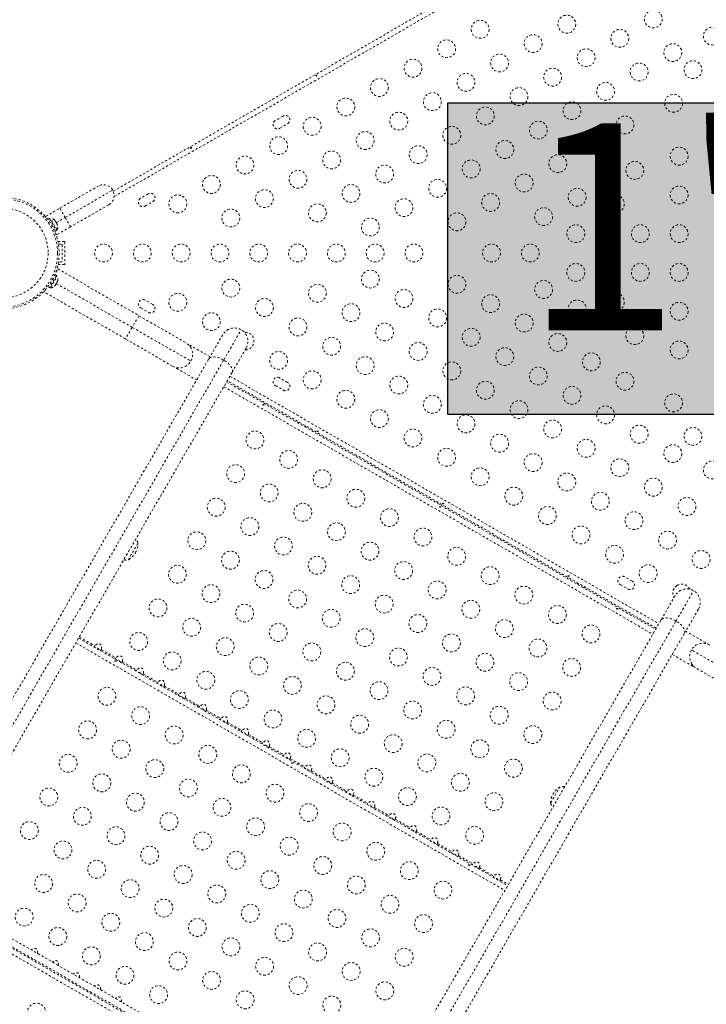
# Model space of a CAD drawing. Units: millimetres. Extents: x -60 to 557, y -9 to 463.
# Drawn here: x 398 to 432, y 258 to 306 of the extents above; entities that cross this region are included whole.
import ezdxf

# ---------------------------------------------------------------- set-up
doc = ezdxf.new("R2010")
doc.units = ezdxf.units.MM
doc.header["$LTSCALE"] = 20
doc.linetypes.add('PHANTOM', pattern=[0.0127, 0.00635, -0.00127, 0.00127, -0.00127, 0.00127, -0.00127])
doc.styles.add('DIM', font='romans.shx')

msp = doc.modelspace()

# ---------------------------------------------------------------- hatches: boundary and pattern name
at = {"true_color": 0xfcfcfc}
msp.add_hatch(color=7, dxfattribs=at).paths.add_polyline_path([(419.16089, 301.88628), (437.39621, 301.88628), (437.39621, 286.60509), (419.16089, 286.60509)])

# ---------------------------------------------------------------- linework, layer by layer
at = {"linetype": 'PHANTOM', "lineweight": 0}
for p, q in [((402.76867, 297.5489), (422.79531, 309.11129)), ((423.01151, 308.94685), (402.80752, 297.28207)), ((411.0884, 301.23368), (410.70951, 301.01493)), ((410.92826, 300.63604), (411.30715, 300.85479)), ((400.15071, 296.71581), (402.02349, 297.79706)), ((400.41321, 296.26114), (402.74066, 297.60489)), ((404.48496, 297.42118), (404.10607, 297.20243)), ((402.54849, 296.88773), (400.67571, 295.80648)), ((404.32482, 296.82354), (404.70371, 297.04229)), ((399.45789, 296.31581), (400.15071, 296.71581)), ((399.48769, 296.26419), (399.45789, 296.31581)), ((400.15071, 296.71581), (400.41321, 296.26114)), ((399.56617, 296.16554), (399.64172, 296.20916)), ((399.64196, 296.20875), (399.56646, 296.16516)), ((399.64196, 296.20875), (399.64172, 296.20916)), ((399.64196, 296.20875), (399.98245, 295.619)), ((399.69333, 296.21358), (399.65271, 296.19013)), ((400.01208, 295.66149), (399.69333, 296.21358)), ((399.88499, 296.14551), (399.90519, 296.12781)), ((399.91088, 296.11795), (399.88499, 296.14551)), ((399.90519, 296.12781), (399.90415, 296.12962)), ((399.91088, 296.11795), (399.90519, 296.12781)), ((399.95027, 296.04973), (399.91088, 296.11795)), ((399.94847, 296.03555), (399.95027, 296.04973)), ((399.96868, 296.01785), (399.94847, 296.03555)), ((399.95493, 296.04166), (399.95027, 296.04973)), ((399.95493, 296.04166), (399.96863, 296.01793)), ((400.01954, 295.92975), (399.96868, 296.01785)), ((399.97446, 296.00783), (400.41321, 296.26114)), ((400.03046, 295.89355), (400.01954, 295.92975)), ((400.01954, 295.92975), (400.02295, 295.92384)), ((400.02295, 295.92384), (400.03226, 295.90773)), ((400.03226, 295.90773), (400.03046, 295.89355)), ((400.04478, 295.88605), (400.03226, 295.90773)), ((400.41321, 296.26114), (400.67571, 295.80648)), ((399.90689, 295.57538), (399.98245, 295.619)), ((399.98289, 295.40648), (399.95309, 295.45809)), ((399.97146, 295.63804), (400.01208, 295.66149)), ((400.67571, 295.80648), (399.98289, 295.40648)), ((400.39295, 295.07989), (400.06182, 295.07989)), ((400.08513, 294.95489), (400.26795, 294.95489)), ((400.26795, 294.95489), (400.26795, 294.07989)), ((400.39295, 295.07989), (400.39295, 293.95489)), ((400.39295, 293.95489), (400.06182, 293.95489)), ((400.26795, 294.07989), (400.08513, 294.07989)), ((399.98245, 293.41578), (399.64172, 292.82563)), ((399.98245, 293.41578), (399.90689, 293.4594)), ((399.95309, 293.57669), (400.04915, 293.74306)), ((400.04915, 293.74306), (404.02741, 291.44621)), ((399.69333, 292.82121), (400.01208, 293.3733)), ((399.89249, 292.90228), (399.91883, 292.9306)), ((399.91883, 292.9306), (399.90941, 292.91428)), ((399.91883, 292.9306), (399.96504, 293.01063)), ((399.98389, 293.04328), (399.96504, 293.01063)), ((399.96504, 293.01063), (399.96697, 293.03128)), ((399.96697, 293.03128), (399.98389, 293.04328)), ((400.01208, 293.3733), (399.97146, 293.39675)), ((399.97447, 293.02696), (403.69866, 290.8768)), ((399.98389, 293.04328), (400.03009, 293.12331)), ((400.03009, 293.12331), (400.04145, 293.16028)), ((400.03009, 293.12331), (400.03952, 293.13963)), ((400.04145, 293.16028), (400.03952, 293.13963)), ((400.03952, 293.13963), (400.04478, 293.14874)), ((399.39165, 292.60424), (399.48769, 292.77059)), ((403.36991, 290.30739), (399.39165, 292.60424)), ((399.56617, 292.86925), (399.64172, 292.82563)), ((399.65271, 292.84466), (399.69333, 292.82121)), ((399.90941, 292.91428), (399.89249, 292.90228)), ((399.90415, 292.90517), (399.90941, 292.91428)), ((404.70371, 291.99249), (404.32482, 292.21124)), ((404.10607, 291.83236), (404.48496, 291.61361)), ((404.02741, 291.44621), (403.69866, 290.8768)), ((404.02741, 291.44621), (406.32783, 290.11806)), ((403.69866, 290.8768), (403.36991, 290.30739)), ((403.69866, 290.8768), (406.56849, 289.2199)), ((407.44841, 289.32894), (408.13496, 290.51808)), ((408.17663, 289.27526), (409.03312, 290.75875)), ((405.67033, 288.97924), (403.36991, 290.30739)), ((406.49941, 289.97524), (406.51773, 290.00698)), ((407.50933, 289.43447), (406.51773, 290.00698)), ((409.27378, 289.86058), (408.58723, 288.67144)), ((393.58221, 265.31198), (407.44841, 289.32894)), ((394.31043, 265.2583), (408.17663, 289.27526)), ((406.60487, 289.29398), (406.5667, 289.21763)), ((408.58723, 288.67144), (394.72103, 264.65448)), ((405.86148, 288.87032), (405.8798, 288.90206)), ((405.86148, 288.87032), (406.85308, 288.29781)), ((405.90824, 288.89983), (405.8798, 288.90206)), ((408.32003, 288.20864), (429.33413, 276.07614)), ((429.36538, 276.13027), (408.35128, 288.26277)), ((408.47653, 288.47971), (429.49063, 276.34721)), ((411.30715, 288.17999), (410.92826, 288.39874)), ((408.18178, 287.96918), (429.19588, 275.83669)), ((410.70951, 288.01986), (411.0884, 287.80111)), ((411.876, 286.22777), (411.84475, 286.17364)), ((412.16951, 285.98614), (412.20076, 286.04027)), ((403.97911, 280.29995), (403.51036, 279.48806)), ((428.19464, 278.42999), (427.81576, 278.64874)), ((425.5159, 278.35277), (425.48465, 278.29864)), ((425.80941, 278.11114), (425.84066, 278.16527)), ((427.59701, 278.26986), (427.97589, 278.05111)), ((430.32955, 276.48527), (431.18604, 277.96875)), ((429.60133, 276.53895), (430.28788, 277.72809)), ((431.42671, 277.07059), (430.74015, 275.88145)), ((415.73513, 252.52198), (429.60133, 276.53895)), ((416.46335, 252.4683), (430.32955, 276.48527)), ((401.07003, 275.65127), (422.08413, 263.51877)), ((401.10328, 275.70886), (401.8645, 275.26937)), ((430.74015, 275.88145), (416.87395, 251.86448)), ((431.79268, 275.41447), (430.80108, 275.98697)), ((400.93178, 275.41182), (421.94588, 263.27932)), ((402.17889, 275.08786), (402.89334, 274.67537)), ((431.04929, 274.99081), (431.08746, 275.06716)), ((433.9555, 273.40799), (431.08567, 275.06489)), ((431.74594, 275.38496), (431.77436, 275.38273)), ((431.79268, 275.41447), (431.77436, 275.38273)), ((430.14483, 274.85031), (431.13643, 274.27781)), ((403.20772, 274.49386), (403.92218, 274.08137)), ((431.15475, 274.30955), (431.13643, 274.27781)), ((433.62675, 272.83858), (431.32633, 274.16673)), ((404.23656, 273.89986), (404.95102, 273.48737)), ((405.2654, 273.30586), (405.97986, 272.89337)), ((406.29424, 272.71186), (407.0087, 272.29937)), ((407.32308, 272.11786), (408.03753, 271.70537)), ((408.35191, 271.52386), (409.06637, 271.11137)), ((409.38075, 270.92986), (410.09521, 270.51737)), ((410.40959, 270.33586), (411.12405, 269.92337)), ((411.43843, 269.74186), (412.15289, 269.32937)), ((412.46727, 269.14786), (413.18172, 268.73537)), ((413.49611, 268.55386), (414.21056, 268.14137)), ((424.18671, 267.55056), (424.65546, 268.36245)), ((414.52494, 267.95986), (415.2394, 267.54737)), ((415.55378, 267.36586), (416.26824, 266.95337)), ((416.58262, 266.77186), (417.29708, 266.35937)), ((417.61146, 266.17786), (418.32592, 265.76537)), ((418.6403, 265.58386), (419.35475, 265.17137)), ((419.66913, 264.98986), (420.38359, 264.57737)), ((420.69797, 264.39586), (421.41243, 263.98337)), ((421.72681, 263.80186), (422.11738, 263.57637)), ((394.18136, 263.00653), (414.5778, 251.23065)), ((414.56263, 250.49115), (393.54853, 262.62365)), ((393.67378, 262.84059), (414.68788, 250.70809)), ((394.01386, 262.71641), (414.4103, 250.94053))]:
    msp.add_line(p, q, dxfattribs=at)
at = {"color": 0}
msp.add_lwpolyline([(419.16089, 301.88628), (437.39621, 301.88628), (437.39621, 286.60509), (419.16089, 286.60509)], close=True, dxfattribs=at)
at = {"linetype": 'PHANTOM', "lineweight": 0, "flags": 128}
for points in [[(408.17663, 289.27526), (408.0856, 289.3233), (407.9929, 289.36339), (407.90081, 289.39453), (407.81161, 289.41596), (407.72748, 289.42716), (407.6505, 289.42784), (407.58257, 289.41799), (407.52535, 289.39785), (407.48026, 289.36793), (407.44841, 289.32894)], [(408.58723, 288.67144), (408.60506, 288.71852), (408.60844, 288.77253), (408.59727, 288.83215), (408.57183, 288.89591), (408.53275, 288.96224), (408.48099, 289.0295), (408.41783, 289.09603), (408.34481, 289.16021), (408.26375, 289.22045), (408.17663, 289.27526)], [(430.32955, 276.48527), (430.23852, 276.53331), (430.14582, 276.57339), (430.05374, 276.60453), (429.96453, 276.62597), (429.8804, 276.63716), (429.80343, 276.63784), (429.73549, 276.62799), (429.67828, 276.60786), (429.63318, 276.57793), (429.60133, 276.53895)], [(430.74015, 275.88145), (430.75799, 275.92852), (430.76136, 275.98254), (430.75019, 276.04216), (430.72475, 276.10591), (430.68567, 276.17224), (430.63392, 276.2395), (430.57075, 276.30604), (430.49774, 276.37021), (430.41667, 276.43045), (430.32955, 276.48527)]]:
    msp.add_lwpolyline(points, dxfattribs=at)
at = {"linetype": 'PHANTOM', "lineweight": 0}
for centre, radius in [((424.98036, 305.7346), 0.4375), ((429.22125, 305.98915), 0.4375), ((420.73946, 305.48005), 0.4375), ((427.57581, 305.03915), 0.4375), ((432.1106, 305.15012), 0.4375), ((423.33491, 304.7846), 0.4375), ((419.09401, 304.53005), 0.4375), ((425.93036, 304.08915), 0.4375), ((430.17125, 304.34371), 0.4375), ((417.44856, 303.58005), 0.4375), ((421.68946, 303.8346), 0.4375), ((424.28491, 303.13915), 0.4375), ((428.52581, 303.39371), 0.4375), ((431.1606, 303.50467), 0.4375), ((415.80312, 302.63005), 0.4375), ((420.04401, 302.8846), 0.4375), ((422.63946, 302.18915), 0.4375), ((426.88036, 302.44371), 0.4375), ((414.15767, 301.68005), 0.4375), ((418.39856, 301.9346), 0.4375), ((430.2106, 301.85922), 0.4375), ((420.99401, 301.23915), 0.4375), ((425.23491, 301.49371), 0.4375), ((412.51222, 300.73005), 0.4375), ((416.75312, 300.9846), 0.4375), ((427.83036, 300.79826), 0.4375), ((419.34856, 300.28915), 0.4375), ((423.58946, 300.54371), 0.4375), ((410.86677, 299.78005), 0.4375), ((415.10767, 300.0346), 0.4375), ((426.18491, 299.84826), 0.4375), ((417.70312, 299.33915), 0.4375), ((421.94401, 299.59371), 0.4375), ((430.48189, 299.26739), 0.4375), ((409.22132, 298.83005), 0.4375), ((413.46222, 299.0846), 0.4375), ((424.53946, 298.89826), 0.4375), ((416.05767, 298.38915), 0.4375), ((420.29856, 298.64371), 0.4375), ((428.3106, 298.56833), 0.4375), ((407.57587, 297.88005), 0.4375), ((411.81677, 298.1346), 0.4375), ((422.89401, 297.94826), 0.4375), ((414.41222, 297.43915), 0.4375), ((418.65312, 297.69371), 0.4375), ((430.48189, 297.36739), 0.4375), ((405.93043, 296.93005), 0.4375), ((410.17132, 297.1846), 0.4375), ((421.24856, 296.99826), 0.4375), ((425.48946, 297.25281), 0.4375), ((427.3606, 296.92288), 0.4375), ((397.39295, 294.51739), 2.7275), ((397.39295, 294.51739), 2.64952), ((412.76677, 296.48915), 0.4375), ((417.00767, 296.74371), 0.4375), ((397.39295, 294.51739), 2.18858), ((408.52587, 296.2346), 0.4375), ((419.60312, 296.04826), 0.4375), ((423.84401, 296.30281), 0.4375), ((415.36222, 295.79371), 0.4375), ((425.42331, 295.46739), 0.4375), ((428.58189, 295.46739), 0.4375), ((430.48189, 295.46739), 0.4375), ((402.29417, 294.51739), 0.4375), ((404.19417, 294.51739), 0.4375), ((406.09417, 294.51739), 0.4375), ((407.99417, 294.51739), 0.4375), ((409.89417, 294.51739), 0.4375), ((411.79417, 294.51739), 0.4375), ((413.69417, 294.51739), 0.4375), ((415.59417, 294.51739), 0.4375), ((417.49417, 294.51739), 0.4375), ((421.29417, 294.51739), 0.4375), ((423.19417, 294.51739), 0.4375), ((427.06875, 294.51739), 0.4375), ((425.42331, 293.56739), 0.4375), ((428.58189, 293.56739), 0.4375), ((430.48189, 293.56739), 0.4375), ((415.36222, 293.24108), 0.4375), ((419.60312, 292.98653), 0.4375), ((408.52587, 292.80018), 0.4375), ((412.76677, 292.54563), 0.4375), ((423.84401, 292.73198), 0.4375), ((405.93043, 292.10474), 0.4375), ((417.00767, 292.29108), 0.4375), ((421.24856, 292.03653), 0.4375), ((427.3606, 292.11191), 0.4375), ((410.17132, 291.85018), 0.4375), ((414.41222, 291.59563), 0.4375), ((425.48946, 291.78198), 0.4375), ((430.48189, 291.66739), 0.4375), ((407.57587, 291.15474), 0.4375), ((418.65312, 291.34108), 0.4375), ((422.89401, 291.08653), 0.4375), ((411.81677, 290.90018), 0.4375), ((416.05767, 290.64563), 0.4375), ((420.29856, 290.39108), 0.4375), ((424.53946, 290.13653), 0.4375), ((428.3106, 290.46646), 0.4375), ((413.46222, 289.95018), 0.4375), ((417.70312, 289.69563), 0.4375), ((430.48189, 289.76739), 0.4375), ((410.86677, 289.25474), 0.4375), ((421.94401, 289.44108), 0.4375), ((426.18491, 289.18653), 0.4375), ((415.10767, 289.00018), 0.4375), ((419.34856, 288.74563), 0.4375), ((412.51222, 288.30474), 0.4375), ((423.58946, 288.49108), 0.4375), ((427.83036, 288.23653), 0.4375), ((416.75312, 288.05018), 0.4375), ((420.99401, 287.79563), 0.4375), ((414.15767, 287.35474), 0.4375), ((425.23491, 287.54108), 0.4375), ((430.2106, 287.17556), 0.4375), ((418.39856, 287.10018), 0.4375), ((422.63946, 286.84563), 0.4375), ((415.80312, 286.40474), 0.4375), ((426.88036, 286.59108), 0.4375), ((420.04401, 286.15018), 0.4375), ((424.28491, 285.89563), 0.4375), ((409.71159, 285.3539), 0.4375), ((417.44856, 285.45474), 0.4375), ((428.52581, 285.64108), 0.4375), ((431.1606, 285.53012), 0.4375), ((421.68946, 285.20018), 0.4375), ((425.93036, 284.94563), 0.4375), ((411.35704, 284.4039), 0.4375), ((419.09401, 284.50474), 0.4375), ((430.17125, 284.69108), 0.4375), ((423.33491, 284.25018), 0.4375), ((427.57581, 283.99563), 0.4375), ((432.1106, 283.88467), 0.4375), ((408.76159, 283.70845), 0.4375), ((413.00248, 283.4539), 0.4375), ((420.73946, 283.55474), 0.4375), ((424.98036, 283.30018), 0.4375), ((429.22125, 283.04563), 0.4375), ((410.40704, 282.75845), 0.4375), ((414.64793, 282.5039), 0.4375), ((422.38491, 282.60474), 0.4375), ((426.62581, 282.35018), 0.4375), ((407.81159, 282.063), 0.4375), ((430.8667, 282.09563), 0.4375), ((412.05248, 281.80845), 0.4375), ((416.29338, 281.5539), 0.4375), ((424.03036, 281.65474), 0.4375), ((428.27125, 281.40018), 0.4375), ((409.45704, 281.113), 0.4375), ((406.86159, 280.41755), 0.4375), ((413.69793, 280.85845), 0.4375), ((417.93883, 280.6039), 0.4375), ((425.67581, 280.70474), 0.4375), ((429.9167, 280.45018), 0.4375), ((411.10248, 280.163), 0.4375), ((408.50704, 279.46755), 0.4375), ((415.34338, 279.90845), 0.4375), ((419.58428, 279.6539), 0.4375), ((427.32125, 279.75474), 0.4375), ((431.56215, 279.50018), 0.4375), ((412.74793, 279.213), 0.4375), ((405.91159, 278.77211), 0.4375), ((410.15248, 278.51755), 0.4375), ((416.98883, 278.95845), 0.4375), ((421.22973, 278.7039), 0.4375), ((428.9667, 278.80474), 0.4375), ((414.39338, 278.263), 0.4375), ((418.63428, 278.00845), 0.4375), ((407.55704, 277.82211), 0.4375), ((411.79793, 277.56755), 0.4375), ((422.87517, 277.7539), 0.4375), ((404.96159, 277.12666), 0.4375), ((416.03883, 277.313), 0.4375), ((420.27973, 277.05845), 0.4375), ((409.20248, 276.87211), 0.4375), ((413.44338, 276.61755), 0.4375), ((424.52062, 276.8039), 0.4375), ((406.60704, 276.17666), 0.4375), ((417.68428, 276.363), 0.4375), ((421.92517, 276.10845), 0.4375), ((410.84793, 275.92211), 0.4375), ((415.08883, 275.66755), 0.4375), ((426.16607, 275.8539), 0.4375), ((404.01159, 275.48121), 0.4375), ((408.25248, 275.22666), 0.4375), ((419.32973, 275.413), 0.4375), ((423.57062, 275.15845), 0.4375), ((412.49338, 274.97211), 0.4375), ((416.73428, 274.71755), 0.4375), ((405.65704, 274.53121), 0.4375), ((409.89793, 274.27666), 0.4375), ((420.97517, 274.463), 0.4375), ((425.21607, 274.20845), 0.4375), ((414.13883, 274.02211), 0.4375), ((418.37973, 273.76755), 0.4375), ((407.30248, 273.58121), 0.4375), ((411.54338, 273.32666), 0.4375), ((422.62062, 273.513), 0.4375), ((402.46159, 272.79653), 0.4375), ((415.78428, 273.07211), 0.4375), ((420.02517, 272.81755), 0.4375), ((408.94793, 272.63121), 0.4375), ((413.18883, 272.37666), 0.4375), ((424.26607, 272.563), 0.4375), ((404.10704, 271.84653), 0.4375), ((417.42973, 272.12211), 0.4375), ((421.67062, 271.86755), 0.4375), ((410.59338, 271.68121), 0.4375), ((414.83428, 271.42666), 0.4375), ((401.51159, 271.15108), 0.4375), ((405.75248, 270.89653), 0.4375), ((419.07517, 271.17211), 0.4375), ((423.31607, 270.91755), 0.4375), ((412.23883, 270.73121), 0.4375), ((416.47973, 270.47666), 0.4375), ((403.15704, 270.20108), 0.4375), ((407.39793, 269.94653), 0.4375), ((420.72062, 270.22211), 0.4375), ((400.56159, 269.50563), 0.4375), ((413.88428, 269.78121), 0.4375), ((418.12517, 269.52666), 0.4375), ((404.80248, 269.25108), 0.4375), ((409.04338, 268.99653), 0.4375), ((422.36607, 269.27211), 0.4375), ((402.20704, 268.55563), 0.4375), ((415.52973, 268.83121), 0.4375), ((419.77062, 268.57666), 0.4375), ((406.44793, 268.30108), 0.4375), ((410.68883, 268.04653), 0.4375), ((417.17517, 267.88121), 0.4375), ((399.61159, 267.86019), 0.4375), ((403.85248, 267.60563), 0.4375), ((421.41607, 267.62666), 0.4375), ((401.25704, 266.91019), 0.4375), ((408.09338, 267.35108), 0.4375), ((412.33428, 267.09653), 0.4375), ((418.82062, 266.93121), 0.4375), ((405.49793, 266.65563), 0.4375), ((398.66159, 266.21474), 0.4375), ((402.90248, 265.96019), 0.4375), ((409.73883, 266.40108), 0.4375), ((413.97973, 266.14653), 0.4375), ((420.46607, 265.98121), 0.4375), ((407.14338, 265.70563), 0.4375), ((400.30704, 265.26474), 0.4375), ((404.54793, 265.01019), 0.4375), ((411.38428, 265.45108), 0.4375), ((415.62517, 265.19653), 0.4375), ((408.78883, 264.75563), 0.4375), ((413.02973, 264.50108), 0.4375), ((401.95248, 264.31474), 0.4375), ((406.19338, 264.06019), 0.4375), ((417.27062, 264.24653), 0.4375), ((399.35704, 263.61929), 0.4375), ((410.43428, 263.80563), 0.4375), ((414.67517, 263.55108), 0.4375), ((403.59793, 263.36474), 0.4375), ((407.83883, 263.11019), 0.4375), ((418.91607, 263.29653), 0.4375), ((401.00248, 262.66929), 0.4375), ((412.07973, 262.85563), 0.4375), ((416.32062, 262.60108), 0.4375), ((405.24338, 262.41474), 0.4375), ((409.48428, 262.16019), 0.4375), ((398.40704, 261.97384), 0.4375), ((402.64793, 261.71929), 0.4375), ((413.72517, 261.90563), 0.4375), ((417.96607, 261.65108), 0.4375), ((406.88883, 261.46474), 0.4375), ((411.12973, 261.21019), 0.4375), ((400.05248, 261.02384), 0.4375), ((404.29338, 260.76929), 0.4375), ((415.37062, 260.95563), 0.4375), ((408.53428, 260.51474), 0.4375), ((412.77517, 260.26019), 0.4375), ((401.69793, 260.07384), 0.4375), ((405.93883, 259.81929), 0.4375), ((417.01607, 260.00563), 0.4375), ((410.17973, 259.56474), 0.4375), ((414.42062, 259.31019), 0.4375), ((403.34338, 259.12384), 0.4375), ((407.58428, 258.86929), 0.4375), ((411.82517, 258.61474), 0.4375), ((416.06607, 258.36019), 0.4375), ((404.98883, 258.17384), 0.4375), ((409.22973, 257.91929), 0.4375), ((399.0088, 257.31613), 0.4375), ((413.47062, 257.66474), 0.4375)]:
    msp.add_circle(centre, radius, dxfattribs=at)
for centre, radius, start, end in [((411.19777, 301.04424), 0.21875, 300, 120), ((410.81889, 300.82549), 0.21875, 120, 300), ((402.28599, 297.34239), 0.525, 30, 120), ((402.28599, 297.34239), 0.525, 300, 30), ((404.59433, 297.23174), 0.21875, 300, 120), ((404.21544, 297.01299), 0.21875, 120, 300), ((399.7147, 295.96058), 0.2539, 41.741076, 94.829342), ((399.80366, 295.8065), 0.2539, 325.170658, 18.258924), ((399.80366, 293.22829), 0.2539, 341.741076, 34.829342), ((399.7147, 293.07421), 0.2539, 265.170658, 318.258924), ((404.21544, 292.0218), 0.21875, 60, 240), ((404.59433, 291.80305), 0.21875, 240, 60), ((408.70437, 290.18933), 0.6575, 60, 150), ((408.70437, 290.18933), 0.6575, 330, 60), ((409.22132, 290.20474), 0.4375, 269.811924, 95.073675), ((405.99908, 289.54865), 0.6575, 330, 60), ((405.99908, 289.54865), 0.6575, 240, 330), ((410.81889, 288.2093), 0.21875, 60, 240), ((411.19777, 287.99055), 0.21875, 240, 60), ((403.25532, 280.05024), 0.76565, 19.034755, 36.364114), ((403.0377, 280.30221), 0.94141, 330, 359.862834), ((403.36472, 280.23973), 0.76565, 263.635886, 280.965245), ((403.0377, 280.30221), 0.94141, 300.137166, 330), ((427.70638, 278.4593), 0.21875, 60, 240), ((428.08527, 278.24055), 0.21875, 240, 60), ((430.61215, 277.85474), 0.4375, 120, 210.188848), ((430.85729, 277.39934), 0.6575, 60, 150), ((430.61215, 277.85474), 0.4375, 24.926084, 120), ((430.85729, 277.39934), 0.6575, 330, 60), ((431.65508, 274.73614), 0.6575, 150, 240), ((431.65508, 274.73614), 0.6575, 60, 150), ((425.12812, 267.5483), 0.94141, 120.137166, 179.862834), ((424.8011, 267.61078), 0.76565, 83.635468, 100.965245), ((424.9105, 267.80027), 0.76565, 199.034755, 216.364532)]:
    msp.add_arc(centre, radius, start, end, dxfattribs=at)
for centre, start_param, end_param in [((401.98845, 275.12102), 4.96588235, 7.60048826), ((403.01728, 274.52702), 4.96588235, 7.60048826), ((404.04612, 273.93302), 4.96588235, 7.60048826), ((405.07496, 273.33902), 4.96588235, 7.60048826), ((406.1038, 272.74502), 4.96588235, 7.60048826), ((407.13264, 272.15102), 4.96588235, 7.60048826), ((408.16147, 271.55702), 4.96588235, 7.60048826), ((409.19031, 270.96302), 4.96588235, 7.60048826), ((410.21915, 270.36902), 4.96588235, 7.60048826), ((411.24799, 269.77502), 4.96588235, 7.60048826), ((412.27683, 269.18102), 4.96588235, 7.60048826), ((413.30567, 268.58702), 4.96588235, 7.60048826), ((414.3345, 267.99302), 4.96588235, 7.60048826), ((415.36334, 267.39902), 4.96588235, 7.60048826), ((416.39218, 266.80502), 4.96588235, 7.60048826), ((417.42102, 266.21102), 4.96588235, 7.60048826), ((418.44986, 265.61702), 4.96588235, 7.60048826), ((419.47869, 265.02302), 4.96588235, 7.60048826), ((420.50753, 264.42902), 4.96588235, 7.60048826), ((421.53637, 263.83502), 4.96588235, 7.60048826), ((398.8538, 260.18766), 5.1195236, 7.44684701), ((399.88264, 259.59366), 5.1195236, 7.44684701), ((400.91147, 258.99966), 5.1195236, 7.44684701), ((401.94031, 258.40566), 5.1195236, 7.44684701), ((402.96915, 257.81166), 5.1195236, 7.44684701)]:
    msp.add_ellipse(centre, major_axis=(0.13258, 0.22964), ratio=0.70710678, start_param=start_param, end_param=end_param, dxfattribs=at)
for points, knots in [([(412.73887, 303.1935), (412.7416, 303.1957), (412.74704, 303.20009), (412.75219, 303.2087), (412.75441, 303.21751), (412.75335, 303.22558), (412.74922, 303.23184), (412.7425, 303.23565), (412.73387, 303.23668), (412.72418, 303.23494), (412.71448, 303.23073), (412.70586, 303.2246), (412.69928, 303.21721), (412.69553, 303.20922), (412.69512, 303.2014), (412.69819, 303.19455), (412.70434, 303.18944), (412.71287, 303.18665), (412.72276, 303.18668), (412.73185, 303.18922), (412.73686, 303.19227), (412.73887, 303.1935)], [0, 0, 0, 0, 0.05350078, 0.10699034, 0.16074117, 0.2145264, 0.26795903, 0.3212032, 0.37470967, 0.42852776, 0.48222042, 0.53554069, 0.58882496, 0.64246286, 0.69629504, 0.7498604, 0.80311717, 0.85649814, 0.91024458, 0.9640337, 1, 1, 1, 1]), ([(406.59551, 299.64662), (406.59823, 299.64882), (406.60367, 299.65321), (406.60882, 299.66183), (406.61105, 299.67063), (406.60998, 299.6787), (406.60585, 299.68497), (406.59913, 299.68877), (406.5905, 299.68981), (406.58081, 299.68807), (406.57111, 299.68386), (406.56249, 299.67773), (406.55592, 299.67033), (406.55216, 299.66235), (406.55176, 299.65452), (406.55482, 299.64768), (406.56097, 299.64256), (406.56951, 299.63978), (406.5794, 299.6398), (406.58848, 299.64234), (406.5935, 299.6454), (406.59551, 299.64662)], [0, 0, 0, 0, 0.05350078, 0.10699034, 0.16074117, 0.2145264, 0.26795903, 0.3212032, 0.37470967, 0.42852776, 0.48222042, 0.53554069, 0.58882496, 0.64246286, 0.69629504, 0.7498604, 0.80311717, 0.85649814, 0.91024458, 0.9640337, 1, 1, 1, 1]), ([(410.11801, 287.05031), (410.12129, 287.04911), (410.12785, 287.04671), (410.13782, 287.04673), (410.1464, 287.04937), (410.15264, 287.05446), (410.15576, 287.06128), (410.15545, 287.06908), (410.15181, 287.07711), (410.14528, 287.0846), (410.13666, 287.09079), (410.12699, 287.09501), (410.1173, 287.09677), (410.10859, 287.09577), (410.10178, 287.09196), (410.0976, 287.08571), (410.09651, 287.07773), (410.09865, 287.06895), (410.10388, 287.0605), (410.11077, 287.05408), (410.11595, 287.05138), (410.11801, 287.05031)], [0, 0, 0, 0, 0.05355572, 0.10710222, 0.16085766, 0.21461122, 0.26806747, 0.32139502, 0.3749586, 0.42876043, 0.48242989, 0.53579971, 0.58917153, 0.64284201, 0.69664376, 0.75020552, 0.80353232, 0.85699083, 0.91074476, 0.96450008, 1, 1, 1, 1]), ([(412.78778, 285.81305), (412.78452, 285.81431), (412.77799, 285.81683), (412.76796, 285.81698), (412.75922, 285.8145), (412.75276, 285.80955), (412.7494, 285.80284), (412.74947, 285.79512), (412.75289, 285.78713), (412.75924, 285.7796), (412.76774, 285.77331), (412.77735, 285.76891), (412.78704, 285.76691), (412.79584, 285.76765), (412.80282, 285.77121), (412.80721, 285.77729), (412.80857, 285.78518), (412.80671, 285.79396), (412.80174, 285.80251), (412.795, 285.80911), (412.78985, 285.81192), (412.78778, 285.81305)], [0, 0, 0, 0, 0.05350078, 0.10699034, 0.16074117, 0.2145264, 0.26795903, 0.3212032, 0.37470967, 0.42852776, 0.48222042, 0.53554069, 0.58882496, 0.64246286, 0.69629504, 0.7498604, 0.80311717, 0.85649814, 0.91024458, 0.9640337, 1, 1, 1, 1]), ([(418.77826, 282.05031), (418.78154, 282.04911), (418.7881, 282.04671), (418.79807, 282.04673), (418.80665, 282.04937), (418.81289, 282.05446), (418.81601, 282.06128), (418.8157, 282.06908), (418.81206, 282.07711), (418.80553, 282.0846), (418.79692, 282.09079), (418.78724, 282.09501), (418.77756, 282.09677), (418.76885, 282.09577), (418.76203, 282.09196), (418.75786, 282.08571), (418.75677, 282.07773), (418.7589, 282.06895), (418.76413, 282.0605), (418.77103, 282.05408), (418.7762, 282.05138), (418.77826, 282.05031)], [0, 0, 0, 0, 0.05355572, 0.10710222, 0.16085766, 0.21461122, 0.26806747, 0.32139502, 0.3749586, 0.42876043, 0.48242989, 0.53579971, 0.58917153, 0.64284201, 0.69664376, 0.75020552, 0.80353232, 0.85699083, 0.91074476, 0.96450008, 1, 1, 1, 1]), ([(418.93115, 282.26618), (418.92789, 282.26743), (418.92136, 282.26995), (418.91132, 282.27011), (418.90259, 282.26763), (418.89613, 282.26267), (418.89277, 282.25596), (418.89283, 282.24824), (418.89625, 282.24025), (418.90261, 282.23273), (418.9111, 282.22643), (418.92072, 282.22203), (418.93041, 282.22004), (418.9392, 282.22078), (418.94618, 282.22434), (418.95058, 282.23041), (418.95193, 282.2383), (418.95008, 282.24708), (418.94511, 282.25563), (418.93837, 282.26223), (418.93322, 282.26505), (418.93115, 282.26618)], [0, 0, 0, 0, 0.05350078, 0.10699034, 0.16074117, 0.2145264, 0.26795903, 0.3212032, 0.37470967, 0.42852776, 0.48222042, 0.53554069, 0.58882496, 0.64246286, 0.69629504, 0.7498604, 0.80311717, 0.85649814, 0.91024458, 0.9640337, 1, 1, 1, 1]), ([(425.07452, 278.7193), (425.07125, 278.72056), (425.06473, 278.72308), (425.05469, 278.72323), (425.04595, 278.72075), (425.0395, 278.7158), (425.03614, 278.70909), (425.0362, 278.70137), (425.03962, 278.69338), (425.04597, 278.68585), (425.05447, 278.67956), (425.06409, 278.67516), (425.07378, 278.67316), (425.08257, 278.6739), (425.08955, 278.67746), (425.09395, 278.68354), (425.0953, 278.69143), (425.09345, 278.70021), (425.08848, 278.70876), (425.08174, 278.71536), (425.07658, 278.71817), (425.07452, 278.7193)], [0, 0, 0, 0, 0.05350078, 0.10699034, 0.16074117, 0.2145264, 0.26795903, 0.3212032, 0.37470967, 0.42852776, 0.48222042, 0.53554069, 0.58882496, 0.64246286, 0.69629504, 0.7498604, 0.80311717, 0.85649814, 0.91024458, 0.9640337, 1, 1, 1, 1]), ([(427.43852, 277.05031), (427.4418, 277.04911), (427.44836, 277.04671), (427.45833, 277.04673), (427.46691, 277.04937), (427.47315, 277.05446), (427.47627, 277.06128), (427.47596, 277.06908), (427.47232, 277.07711), (427.46579, 277.0846), (427.45717, 277.09079), (427.4475, 277.09501), (427.43781, 277.09677), (427.4291, 277.09577), (427.42229, 277.09196), (427.41811, 277.08571), (427.41702, 277.07773), (427.41916, 277.06895), (427.42439, 277.0605), (427.43128, 277.05408), (427.43646, 277.05138), (427.43852, 277.05031)], [0, 0, 0, 0, 0.05355572, 0.10710222, 0.16085766, 0.21461122, 0.26806747, 0.32139502, 0.3749586, 0.42876043, 0.48242989, 0.53579971, 0.58917153, 0.64284201, 0.69664376, 0.75020552, 0.80353232, 0.85699083, 0.91074476, 0.96450008, 1, 1, 1, 1]), ([(401.8645, 275.26937), (401.85964, 275.26364), (401.84991, 275.25216), (401.83807, 275.23613), (401.83105, 275.22314), (401.82906, 275.21462), (401.83057, 275.21266), (401.83125, 275.21178)], [0, 0, 0, 0, 0.2142041, 0.42873606, 0.63495501, 0.83626579, 1, 1, 1, 1]), ([(402.07317, 275.07211), (402.06679, 275.0865), (402.05348, 275.11656), (402.01494, 275.15132), (401.96324, 275.17234), (401.92195, 275.17724), (401.90101, 275.172), (401.90041, 275.17185)], [0, 0, 0, 0, 0.21820206, 0.45579324, 0.69397056, 0.99124091, 1, 1, 1, 1]), ([(402.14564, 275.03027), (402.14716, 275.03022), (402.1502, 275.03011), (402.15777, 275.03875), (402.16559, 275.05312), (402.17265, 275.07042), (402.17696, 275.08246), (402.17889, 275.08786)], [0, 0, 0, 0, 0.2142041, 0.42873605, 0.63495501, 0.83626579, 1, 1, 1, 1]), ([(402.89334, 274.67537), (402.88848, 274.66964), (402.87874, 274.65816), (402.86691, 274.64213), (402.85989, 274.62914), (402.8579, 274.62062), (402.85941, 274.61866), (402.86009, 274.61778)], [0, 0, 0, 0, 0.2142041, 0.42873606, 0.63495501, 0.83626579, 1, 1, 1, 1]), ([(403.10201, 274.47811), (403.09563, 274.4925), (403.08232, 274.52256), (403.04378, 274.55732), (402.99207, 274.57834), (402.95079, 274.58324), (402.92985, 274.578), (402.92925, 274.57785)], [0, 0, 0, 0, 0.21820206, 0.45579324, 0.69397056, 0.99124091, 1, 1, 1, 1]), ([(402.86801, 274.49294), (402.87129, 274.49174), (402.87785, 274.48934), (402.88782, 274.48936), (402.8964, 274.492), (402.90264, 274.49709), (402.90576, 274.50391), (402.90545, 274.51172), (402.90181, 274.51975), (402.89528, 274.52724), (402.88666, 274.53342), (402.87699, 274.53764), (402.8673, 274.5394), (402.85859, 274.5384), (402.85178, 274.5346), (402.8476, 274.52834), (402.84651, 274.52036), (402.84865, 274.51158), (402.85388, 274.50313), (402.86077, 274.49671), (402.86595, 274.49401), (402.86801, 274.49294)], [0, 0, 0, 0, 0.05355572, 0.10710222, 0.16085766, 0.21461122, 0.26806747, 0.32139502, 0.3749586, 0.42876043, 0.48242989, 0.53579971, 0.58917153, 0.64284201, 0.69664376, 0.75020552, 0.80353232, 0.85699083, 0.91074476, 0.96450008, 1, 1, 1, 1]), ([(403.17447, 274.43627), (403.176, 274.43622), (403.17904, 274.43611), (403.18661, 274.44475), (403.19443, 274.45912), (403.20149, 274.47642), (403.20579, 274.48846), (403.20772, 274.49386)], [0, 0, 0, 0, 0.2142041, 0.42873605, 0.63495501, 0.83626579, 1, 1, 1, 1]), ([(431.15475, 274.30955), (431.1287, 274.34051), (431.09839, 274.37653), (431.07841, 274.4227), (431.07561, 274.42918)], [0, 0, 0, 0, 0.85962735, 1, 1, 1, 1]), ([(403.92218, 274.08137), (403.91732, 274.07564), (403.90758, 274.06416), (403.89575, 274.04813), (403.88873, 274.03514), (403.88673, 274.02662), (403.88825, 274.02466), (403.88893, 274.02378)], [0, 0, 0, 0, 0.2142041, 0.42873606, 0.63495501, 0.83626579, 1, 1, 1, 1]), ([(404.13084, 273.88411), (404.12447, 273.8985), (404.11115, 273.92856), (404.07261, 273.96332), (404.02091, 273.98434), (403.97963, 273.98924), (403.95869, 273.984), (403.95809, 273.98385)], [0, 0, 0, 0, 0.21820206, 0.45579324, 0.69397056, 0.99124091, 1, 1, 1, 1]), ([(404.20331, 273.84227), (404.20483, 273.84222), (404.20788, 273.84211), (404.21545, 273.85075), (404.22327, 273.86512), (404.23033, 273.88242), (404.23463, 273.89446), (404.23656, 273.89986)], [0, 0, 0, 0, 0.2142041, 0.42873605, 0.63495501, 0.83626579, 1, 1, 1, 1]), ([(404.95102, 273.48737), (404.94616, 273.48164), (404.93642, 273.47016), (404.92459, 273.45413), (404.91756, 273.44114), (404.91557, 273.43262), (404.91709, 273.43066), (404.91777, 273.42978)], [0, 0, 0, 0, 0.2142041, 0.428736055, 0.634955014, 0.836265794, 1, 1, 1, 1]), ([(405.15968, 273.29011), (405.15331, 273.3045), (405.13999, 273.33456), (405.10145, 273.36932), (405.04975, 273.39034), (405.00846, 273.39524), (404.98753, 273.39), (404.98693, 273.38985)], [0, 0, 0, 0, 0.218202057, 0.455793238, 0.693970557, 0.991240913, 1, 1, 1, 1]), ([(405.23215, 273.24827), (405.23367, 273.24822), (405.23672, 273.24811), (405.24429, 273.25675), (405.25211, 273.27112), (405.25917, 273.28842), (405.26347, 273.30046), (405.2654, 273.30586)], [0, 0, 0, 0, 0.2142041, 0.42873605, 0.63495501, 0.83626579, 1, 1, 1, 1]), ([(405.97986, 272.89337), (405.97499, 272.88764), (405.96526, 272.87616), (405.95343, 272.86013), (405.9464, 272.84714), (405.94441, 272.83862), (405.94593, 272.83666), (405.94661, 272.83578)], [0, 0, 0, 0, 0.2142041, 0.42873606, 0.63495501, 0.83626579, 1, 1, 1, 1]), ([(406.18852, 272.69611), (406.18215, 272.7105), (406.16883, 272.74056), (406.13029, 272.77532), (406.07859, 272.79634), (406.0373, 272.80124), (406.01636, 272.796), (406.01576, 272.79585)], [0, 0, 0, 0, 0.21820206, 0.45579324, 0.69397056, 0.99124091, 1, 1, 1, 1]), ([(406.26099, 272.65427), (406.26251, 272.65422), (406.26556, 272.65411), (406.27313, 272.66275), (406.28094, 272.67712), (406.28801, 272.69442), (406.29231, 272.70646), (406.29424, 272.71186)], [0, 0, 0, 0, 0.2142041, 0.42873605, 0.63495501, 0.83626579, 1, 1, 1, 1]), ([(407.0087, 272.29937), (407.00383, 272.29364), (406.9941, 272.28216), (406.98226, 272.26613), (406.97524, 272.25314), (406.97325, 272.24462), (406.97477, 272.24266), (406.97545, 272.24178)], [0, 0, 0, 0, 0.2142041, 0.428736055, 0.634955014, 0.836265794, 1, 1, 1, 1]), ([(407.21736, 272.10211), (407.21098, 272.1165), (407.19767, 272.14656), (407.15913, 272.18132), (407.10743, 272.20234), (407.06614, 272.20724), (407.0452, 272.202), (407.0446, 272.20185)], [0, 0, 0, 0, 0.21820206, 0.45579324, 0.69397056, 0.99124091, 1, 1, 1, 1]), ([(407.28983, 272.06027), (407.29135, 272.06022), (407.2944, 272.06011), (407.30196, 272.06875), (407.30978, 272.08312), (407.31684, 272.10042), (407.32115, 272.11246), (407.32308, 272.11786)], [0, 0, 0, 0, 0.2142041, 0.42873605, 0.63495501, 0.83626579, 1, 1, 1, 1]), ([(408.03753, 271.70537), (408.03267, 271.69964), (408.02294, 271.68816), (408.0111, 271.67213), (408.00408, 271.65914), (408.00209, 271.65062), (408.0036, 271.64866), (408.00428, 271.64778)], [0, 0, 0, 0, 0.2142041, 0.42873606, 0.63495501, 0.83626579, 1, 1, 1, 1]), ([(408.2462, 271.50811), (408.23982, 271.5225), (408.22651, 271.55256), (408.18797, 271.58732), (408.13626, 271.60834), (408.09498, 271.61324), (408.07404, 271.608), (408.07344, 271.60785)], [0, 0, 0, 0, 0.21820206, 0.45579324, 0.69397056, 0.99124091, 1, 1, 1, 1]), ([(408.31866, 271.46627), (408.32019, 271.46622), (408.32323, 271.46611), (408.3308, 271.47475), (408.33862, 271.48912), (408.34568, 271.50642), (408.34998, 271.51846), (408.35191, 271.52386)], [0, 0, 0, 0, 0.2142041, 0.42873605, 0.63495501, 0.83626579, 1, 1, 1, 1]), ([(409.06637, 271.11137), (409.06151, 271.10564), (409.05177, 271.09416), (409.03994, 271.07813), (409.03292, 271.06514), (409.03093, 271.05662), (409.03244, 271.05466), (409.03312, 271.05378)], [0, 0, 0, 0, 0.2142041, 0.42873606, 0.63495501, 0.83626579, 1, 1, 1, 1]), ([(409.27504, 270.91411), (409.26866, 270.9285), (409.25534, 270.95856), (409.21681, 270.99332), (409.1651, 271.01434), (409.12382, 271.01924), (409.10288, 271.014), (409.10228, 271.01385)], [0, 0, 0, 0, 0.21820206, 0.45579324, 0.69397056, 0.99124091, 1, 1, 1, 1]), ([(409.3475, 270.87227), (409.34903, 270.87222), (409.35207, 270.87211), (409.35964, 270.88075), (409.36746, 270.89512), (409.37452, 270.91242), (409.37882, 270.92446), (409.38075, 270.92986)], [0, 0, 0, 0, 0.2142041, 0.42873605, 0.63495501, 0.83626579, 1, 1, 1, 1]), ([(410.09521, 270.51737), (410.09035, 270.51164), (410.08061, 270.50016), (410.06878, 270.48413), (410.06176, 270.47114), (410.05976, 270.46262), (410.06128, 270.46066), (410.06196, 270.45978)], [0, 0, 0, 0, 0.2142041, 0.42873606, 0.63495501, 0.83626579, 1, 1, 1, 1]), ([(410.30387, 270.32011), (410.2975, 270.3345), (410.28418, 270.36456), (410.24564, 270.39932), (410.19394, 270.42034), (410.15265, 270.42524), (410.13172, 270.42), (410.13112, 270.41985)], [0, 0, 0, 0, 0.218202057, 0.455793238, 0.693970557, 0.991240913, 1, 1, 1, 1]), ([(410.37634, 270.27827), (410.37786, 270.27822), (410.38091, 270.27811), (410.38848, 270.28675), (410.3963, 270.30112), (410.40336, 270.31842), (410.40766, 270.33046), (410.40959, 270.33586)], [0, 0, 0, 0, 0.2142041, 0.42873605, 0.63495501, 0.83626579, 1, 1, 1, 1]), ([(411.12405, 269.92337), (411.11918, 269.91764), (411.10945, 269.90616), (411.09762, 269.89013), (411.09059, 269.87714), (411.0886, 269.86862), (411.09012, 269.86666), (411.0908, 269.86578)], [0, 0, 0, 0, 0.2142041, 0.42873606, 0.63495501, 0.83626579, 1, 1, 1, 1]), ([(411.33271, 269.72611), (411.32634, 269.7405), (411.31302, 269.77056), (411.27448, 269.80532), (411.22278, 269.82634), (411.18149, 269.83124), (411.16056, 269.826), (411.15996, 269.82585)], [0, 0, 0, 0, 0.21820206, 0.45579324, 0.69397056, 0.99124091, 1, 1, 1, 1]), ([(411.40518, 269.68427), (411.4067, 269.68422), (411.40975, 269.68411), (411.41732, 269.69275), (411.42514, 269.70712), (411.4322, 269.72442), (411.4365, 269.73646), (411.43843, 269.74186)], [0, 0, 0, 0, 0.2142041, 0.42873605, 0.63495501, 0.83626579, 1, 1, 1, 1]), ([(411.52826, 269.49294), (411.53154, 269.49174), (411.5381, 269.48934), (411.54807, 269.48936), (411.55665, 269.492), (411.56289, 269.49709), (411.56601, 269.50391), (411.5657, 269.51172), (411.56206, 269.51975), (411.55553, 269.52724), (411.54692, 269.53342), (411.53724, 269.53764), (411.52756, 269.5394), (411.51885, 269.5384), (411.51203, 269.5346), (411.50786, 269.52834), (411.50677, 269.52036), (411.5089, 269.51158), (411.51413, 269.50313), (411.52103, 269.49671), (411.5262, 269.49401), (411.52826, 269.49294)], [0, 0, 0, 0, 0.05355572, 0.10710222, 0.16085766, 0.21461122, 0.26806747, 0.32139502, 0.3749586, 0.42876043, 0.48242989, 0.53579971, 0.58917153, 0.64284201, 0.69664376, 0.75020552, 0.80353232, 0.85699083, 0.91074476, 0.96450008, 1, 1, 1, 1]), ([(412.15289, 269.32937), (412.14802, 269.32364), (412.13829, 269.31216), (412.12645, 269.29613), (412.11943, 269.28314), (412.11744, 269.27462), (412.11896, 269.27266), (412.11964, 269.27178)], [0, 0, 0, 0, 0.2142041, 0.42873606, 0.63495501, 0.83626579, 1, 1, 1, 1]), ([(412.36155, 269.13211), (412.35518, 269.1465), (412.34186, 269.17656), (412.30332, 269.21132), (412.25162, 269.23234), (412.21033, 269.23724), (412.18939, 269.232), (412.18879, 269.23185)], [0, 0, 0, 0, 0.21820206, 0.45579324, 0.69397056, 0.99124091, 1, 1, 1, 1]), ([(412.43402, 269.09027), (412.43554, 269.09022), (412.43859, 269.09011), (412.44616, 269.09875), (412.45397, 269.11312), (412.46103, 269.13042), (412.46534, 269.14246), (412.46727, 269.14786)], [0, 0, 0, 0, 0.2142041, 0.42873605, 0.63495501, 0.83626579, 1, 1, 1, 1]), ([(413.18172, 268.73537), (413.17686, 268.72964), (413.16713, 268.71816), (413.15529, 268.70213), (413.14827, 268.68914), (413.14628, 268.68062), (413.14779, 268.67866), (413.14847, 268.67778)], [0, 0, 0, 0, 0.2142041, 0.42873606, 0.63495501, 0.83626579, 1, 1, 1, 1]), ([(413.39039, 268.53811), (413.38401, 268.5525), (413.3707, 268.58256), (413.33216, 268.61732), (413.28046, 268.63834), (413.23917, 268.64324), (413.21823, 268.638), (413.21763, 268.63785)], [0, 0, 0, 0, 0.21820206, 0.45579324, 0.69397056, 0.99124091, 1, 1, 1, 1]), ([(413.46286, 268.49627), (413.46438, 268.49622), (413.46742, 268.49611), (413.47499, 268.50475), (413.48281, 268.51912), (413.48987, 268.53642), (413.49418, 268.54846), (413.49611, 268.55386)], [0, 0, 0, 0, 0.2142041, 0.42873605, 0.63495501, 0.83626579, 1, 1, 1, 1]), ([(414.21056, 268.14137), (414.2057, 268.13564), (414.19596, 268.12416), (414.18413, 268.10813), (414.17711, 268.09514), (414.17512, 268.08662), (414.17663, 268.08466), (414.17731, 268.08378)], [0, 0, 0, 0, 0.2142041, 0.42873606, 0.63495501, 0.83626579, 1, 1, 1, 1]), ([(414.41923, 267.94411), (414.41285, 267.9585), (414.39954, 267.98856), (414.361, 268.02332), (414.30929, 268.04434), (414.26801, 268.04924), (414.24707, 268.044), (414.24647, 268.04385)], [0, 0, 0, 0, 0.21820206, 0.45579324, 0.69397056, 0.99124091, 1, 1, 1, 1]), ([(414.49169, 267.90227), (414.49322, 267.90222), (414.49626, 267.90211), (414.50383, 267.91075), (414.51165, 267.92512), (414.51871, 267.94242), (414.52301, 267.95446), (414.52494, 267.95986)], [0, 0, 0, 0, 0.2142041, 0.42873605, 0.63495501, 0.83626579, 1, 1, 1, 1]), ([(415.2394, 267.54737), (415.23454, 267.54164), (415.2248, 267.53016), (415.21297, 267.51413), (415.20595, 267.50114), (415.20395, 267.49262), (415.20547, 267.49066), (415.20615, 267.48978)], [0, 0, 0, 0, 0.2142041, 0.42873606, 0.63495501, 0.83626579, 1, 1, 1, 1]), ([(415.44806, 267.35011), (415.44169, 267.3645), (415.42837, 267.39456), (415.38983, 267.42932), (415.33813, 267.45034), (415.29685, 267.45524), (415.27591, 267.45), (415.27531, 267.44985)], [0, 0, 0, 0, 0.21820206, 0.45579324, 0.69397056, 0.99124091, 1, 1, 1, 1]), ([(415.52053, 267.30827), (415.52205, 267.30822), (415.5251, 267.30811), (415.53267, 267.31675), (415.54049, 267.33112), (415.54755, 267.34842), (415.55185, 267.36046), (415.55378, 267.36586)], [0, 0, 0, 0, 0.2142041, 0.42873605, 0.63495501, 0.83626579, 1, 1, 1, 1]), ([(416.26824, 266.95337), (416.26338, 266.94764), (416.25364, 266.93616), (416.24181, 266.92013), (416.23478, 266.90714), (416.23279, 266.89862), (416.23431, 266.89666), (416.23499, 266.89578)], [0, 0, 0, 0, 0.2142041, 0.42873606, 0.63495501, 0.83626579, 1, 1, 1, 1]), ([(416.4769, 266.75611), (416.47053, 266.7705), (416.45721, 266.80056), (416.41867, 266.83532), (416.36697, 266.85634), (416.32568, 266.86124), (416.30475, 266.856), (416.30415, 266.85585)], [0, 0, 0, 0, 0.218202057, 0.455793238, 0.693970557, 0.991240913, 1, 1, 1, 1]), ([(416.54937, 266.71427), (416.55089, 266.71422), (416.55394, 266.71411), (416.56151, 266.72275), (416.56933, 266.73712), (416.57639, 266.75442), (416.58069, 266.76646), (416.58262, 266.77186)], [0, 0, 0, 0, 0.214204099, 0.428736053, 0.634955011, 0.83626579, 1, 1, 1, 1]), ([(417.29708, 266.35937), (417.29221, 266.35364), (417.28248, 266.34216), (417.27065, 266.32613), (417.26362, 266.31314), (417.26163, 266.30462), (417.26315, 266.30266), (417.26383, 266.30178)], [0, 0, 0, 0, 0.2142041, 0.42873606, 0.63495501, 0.83626579, 1, 1, 1, 1]), ([(417.50574, 266.16211), (417.49937, 266.1765), (417.48605, 266.20656), (417.44751, 266.24132), (417.39581, 266.26234), (417.35452, 266.26724), (417.33358, 266.262), (417.33298, 266.26185)], [0, 0, 0, 0, 0.21820206, 0.45579324, 0.69397056, 0.99124091, 1, 1, 1, 1]), ([(417.57821, 266.12027), (417.57973, 266.12022), (417.58278, 266.12011), (417.59035, 266.12875), (417.59816, 266.14312), (417.60523, 266.16042), (417.60953, 266.17246), (417.61146, 266.17786)], [0, 0, 0, 0, 0.2142041, 0.42873605, 0.63495501, 0.83626579, 1, 1, 1, 1]), ([(418.32592, 265.76537), (418.32105, 265.75964), (418.31132, 265.74816), (418.29948, 265.73213), (418.29246, 265.71914), (418.29047, 265.71062), (418.29199, 265.70866), (418.29267, 265.70778)], [0, 0, 0, 0, 0.2142041, 0.42873606, 0.63495501, 0.83626579, 1, 1, 1, 1]), ([(418.53458, 265.56811), (418.5282, 265.5825), (418.51489, 265.61256), (418.47635, 265.64732), (418.42465, 265.66834), (418.38336, 265.67324), (418.36242, 265.668), (418.36182, 265.66785)], [0, 0, 0, 0, 0.21820206, 0.45579324, 0.69397056, 0.99124091, 1, 1, 1, 1]), ([(418.60705, 265.52627), (418.60857, 265.52622), (418.61162, 265.52611), (418.61918, 265.53475), (418.627, 265.54912), (418.63406, 265.56642), (418.63837, 265.57846), (418.6403, 265.58386)], [0, 0, 0, 0, 0.2142041, 0.42873605, 0.63495501, 0.83626579, 1, 1, 1, 1]), ([(419.35475, 265.17137), (419.34989, 265.16564), (419.34016, 265.15416), (419.32832, 265.13813), (419.3213, 265.12514), (419.31931, 265.11662), (419.32082, 265.11466), (419.3215, 265.11378)], [0, 0, 0, 0, 0.2142041, 0.42873606, 0.63495501, 0.83626579, 1, 1, 1, 1]), ([(419.56342, 264.97411), (419.55704, 264.9885), (419.54373, 265.01856), (419.50519, 265.05332), (419.45348, 265.07434), (419.4122, 265.07924), (419.39126, 265.074), (419.39066, 265.07385)], [0, 0, 0, 0, 0.21820206, 0.45579324, 0.69397056, 0.99124091, 1, 1, 1, 1]), ([(419.63588, 264.93227), (419.63741, 264.93222), (419.64045, 264.93211), (419.64802, 264.94075), (419.65584, 264.95512), (419.6629, 264.97242), (419.6672, 264.98446), (419.66913, 264.98986)], [0, 0, 0, 0, 0.2142041, 0.42873605, 0.63495501, 0.83626579, 1, 1, 1, 1]), ([(420.18852, 264.49294), (420.1918, 264.49174), (420.19836, 264.48934), (420.20833, 264.48936), (420.21691, 264.492), (420.22315, 264.49709), (420.22627, 264.50391), (420.22596, 264.51172), (420.22232, 264.51975), (420.21579, 264.52724), (420.20717, 264.53342), (420.1975, 264.53764), (420.18781, 264.5394), (420.1791, 264.5384), (420.17229, 264.5346), (420.16811, 264.52834), (420.16702, 264.52036), (420.16916, 264.51158), (420.17439, 264.50313), (420.18128, 264.49671), (420.18646, 264.49401), (420.18852, 264.49294)], [0, 0, 0, 0, 0.05355572, 0.10710222, 0.16085766, 0.21461122, 0.26806747, 0.32139502, 0.3749586, 0.42876043, 0.48242989, 0.53579971, 0.58917153, 0.64284201, 0.69664376, 0.75020552, 0.80353232, 0.85699083, 0.91074476, 0.96450008, 1, 1, 1, 1]), ([(420.38359, 264.57737), (420.37873, 264.57164), (420.36899, 264.56016), (420.35716, 264.54413), (420.35014, 264.53114), (420.34815, 264.52262), (420.34966, 264.52066), (420.35034, 264.51978)], [0, 0, 0, 0, 0.2142041, 0.42873606, 0.63495501, 0.83626579, 1, 1, 1, 1]), ([(420.59226, 264.38011), (420.58588, 264.3945), (420.57256, 264.42456), (420.53403, 264.45932), (420.48232, 264.48034), (420.44104, 264.48524), (420.4201, 264.48), (420.4195, 264.47985)], [0, 0, 0, 0, 0.21820206, 0.45579324, 0.69397056, 0.99124091, 1, 1, 1, 1]), ([(420.66472, 264.33827), (420.66625, 264.33822), (420.66929, 264.33811), (420.67686, 264.34675), (420.68468, 264.36112), (420.69174, 264.37842), (420.69604, 264.39046), (420.69797, 264.39586)], [0, 0, 0, 0, 0.2142041, 0.42873605, 0.63495501, 0.83626579, 1, 1, 1, 1]), ([(421.41243, 263.98337), (421.40757, 263.97764), (421.39783, 263.96616), (421.386, 263.95013), (421.37898, 263.93714), (421.37698, 263.92862), (421.3785, 263.92666), (421.37918, 263.92578)], [0, 0, 0, 0, 0.2142041, 0.42873606, 0.63495501, 0.83626579, 1, 1, 1, 1]), ([(421.62109, 263.78611), (421.61472, 263.8005), (421.6014, 263.83056), (421.56286, 263.86532), (421.51116, 263.88634), (421.46987, 263.89124), (421.44894, 263.886), (421.44834, 263.88585)], [0, 0, 0, 0, 0.21820206, 0.45579324, 0.69397056, 0.99124091, 1, 1, 1, 1]), ([(421.69356, 263.74427), (421.69508, 263.74422), (421.69813, 263.74411), (421.7057, 263.75275), (421.71352, 263.76712), (421.72058, 263.78442), (421.72488, 263.79646), (421.72681, 263.80186)], [0, 0, 0, 0, 0.214204099, 0.428736053, 0.634955011, 0.83626579, 1, 1, 1, 1])]:
    msp.add_open_spline(points, degree=3, knots=knots, dxfattribs=at)

# ---------------------------------------------------------------- texts
at = {"color": 7, "insert": (428.63449, 294.48334), "char_height": 10.14, "width": 19.027177, "attachment_point": 5, "style": 'DIM'}
msp.add_mtext("1'", dxfattribs=at)

doc.saveas('drawing.dxf')
